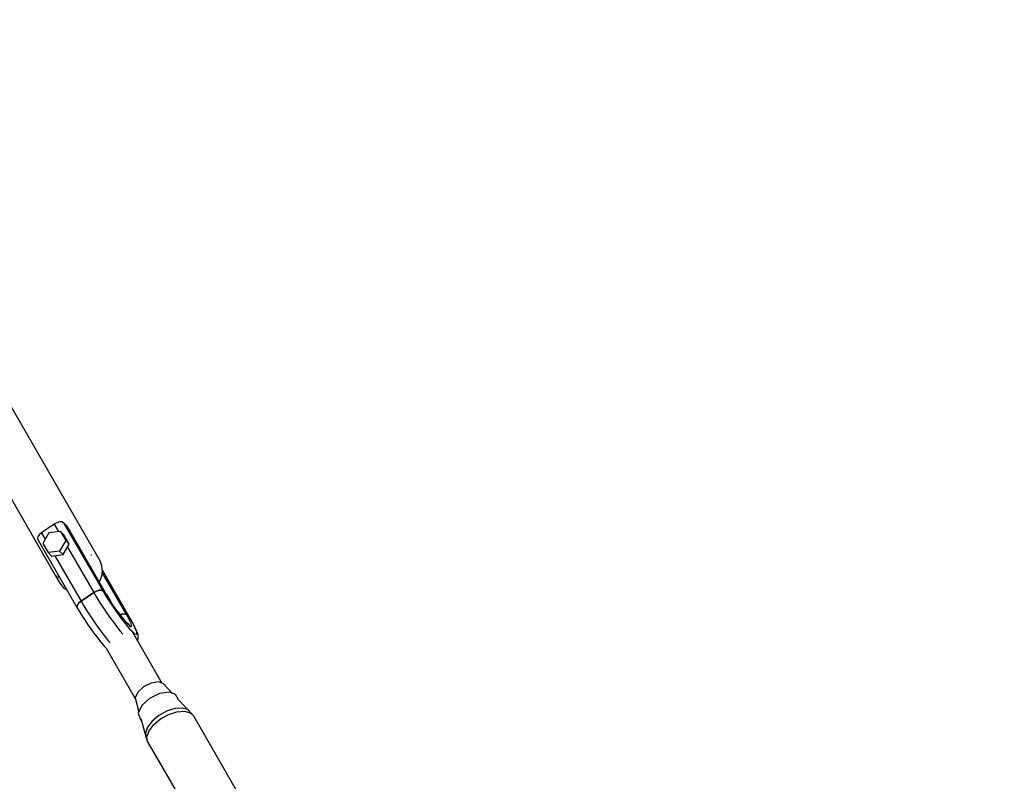
# Model space of a CAD drawing. Units: millimetres. Extents: x 178 to 11178, y 2832 to 14157.
# Drawn here: x 3641 to 4278, y 11819 to 12311 of the extents above; entities that cross this region are included whole.
import ezdxf

# ---------------------------------------------------------------- set-up
doc = ezdxf.new("R2010")
doc.units = ezdxf.units.MM
doc.layers.add('PV-2033C', color=7, linetype='Continuous')

# ---------------------------------------------------------------- blocks, each defined once
blk = doc.blocks.new('*U2')
at = {"layer": 'PV-2033C'}
for p, q in [((64627.78, -51101.1), (64627.78, -51345.26)), ((64657.48, -51345.87), (64657.48, -51098.89)), ((64629.64, -51315.62), (64629.53, -51316.65)), ((64629.53, -51316.65), (64629.53, -51367.61)), ((64630.48, -51314.7), (64629.64, -51315.62)), ((64631.94, -51314.01), (64630.48, -51314.7)), ((64637.9, -51316.11), (64631.04, -51320.02)), ((64633.78, -51313.67), (64631.94, -51314.01)), ((64643.69, -51312.94), (64633.78, -51313.67)), ((64633.78, -51313.67), (64633.78, -51318.45)), ((64644.76, -51319), (64637.9, -51316.11)), ((64643.69, -51312.94), (64643.69, -51318.55)), ((64645.63, -51312.99), (64643.69, -51312.94)), ((64647.39, -51313.44), (64645.63, -51312.99)), ((64648.69, -51314.21), (64647.39, -51313.44)), ((64649.33, -51315.18), (64648.69, -51314.21)), ((64649.33, -51315.18), (64649.33, -51366.14)), ((64650.17, -51318.32), (64649.33, -51315.18)), ((64650.17, -51369.28), (64650.17, -51318.32)), ((64631.04, -51320.02), (64631.04, -51326.81)), ((64644.76, -51319), (64644.76, -51325.79)), ((64645.59, -51322.14), (64644.76, -51319)), ((64645.59, -51328.93), (64645.59, -51322.14)), ((64637.9, -51329.7), (64631.04, -51326.81)), ((64631.04, -51326.81), (64631.87, -51329.95)), ((64631.87, -51329.95), (64638.73, -51332.84)), ((64633.78, -51330.75), (64633.78, -51364.63)), ((64644.76, -51325.79), (64637.9, -51329.7)), ((64637.9, -51329.7), (64638.73, -51332.84)), ((64638.73, -51332.84), (64645.59, -51328.93)), ((64643.69, -51330.02), (64643.69, -51363.89)), ((64645.59, -51328.93), (64644.76, -51325.79)), ((64628.08, -51343.73), (64627.69, -51345.72)), ((64628.35, -51342.39), (64628.21, -51343.06)), ((64628.37, -51342.35), (64628.35, -51342.39)), ((64628.69, -51344.14), (64628.72, -51344.01)), ((64628.72, -51344.01), (64628.96, -51343.84)), ((64654.14, -51341.98), (64654.45, -51342.1)), ((64654.45, -51342.1), (64654.55, -51342.22)), ((64627.69, -51345.72), (64627.69, -51347.82)), ((64627.69, -51347.82), (64627.83, -51349.12)), ((64627.83, -51349.12), (64628.23, -51351.17)), ((64656.91, -51351.56), (64657.17, -51350.3)), ((64657.17, -51350.3), (64657.57, -51348.23)), ((64657.37, -51345.73), (64657.48, -51345.87)), ((64657.45, -51346.02), (64657.48, -51345.87)), ((64657.57, -51346.12), (64657.48, -51345.29)), ((64657.57, -51348.23), (64657.57, -51346.12)), ((64628.23, -51351.17), (64629.03, -51353.1)), ((64629.03, -51353.1), (64629.53, -51354.27)), ((64653.52, -51357.25), (64654.4, -51356.25)), ((64654.4, -51356.25), (64655.5, -51354.62)), ((64654.9, -51387.05), (64654.9, -51355.52)), ((64655.5, -51354.62), (64656.12, -51353.47)), ((64655.73, -51390.19), (64655.73, -51354.19)), ((64656.12, -51353.47), (64656.91, -51351.56)), ((64650.17, -51359.87), (64651.16, -51359.3)), ((64651.16, -51359.3), (64652.2, -51358.51)), ((64652.2, -51358.51), (64653.52, -51357.25)), ((64629.53, -51367.61), (64629.52, -51370.35)), ((64629.53, -51367.61), (64629.64, -51366.58)), ((64629.64, -51366.58), (64629.53, -51367.61)), ((64629.64, -51366.58), (64630.48, -51365.65)), ((64630.48, -51365.65), (64629.64, -51366.58)), ((64630.48, -51365.65), (64631.94, -51364.97)), ((64631.94, -51364.97), (64630.48, -51365.65)), ((64631.94, -51364.97), (64633.78, -51364.63)), ((64633.78, -51364.63), (64631.94, -51364.97)), ((64633.78, -51364.63), (64643.69, -51363.89)), ((64643.69, -51363.89), (64633.78, -51364.63)), ((64633.78, -51364.63), (64633.82, -51368.16)), ((64633.82, -51368.16), (64633.94, -51371.92)), ((64643.69, -51363.89), (64645.63, -51363.95)), ((64645.63, -51363.95), (64643.69, -51363.89)), ((64643.69, -51363.89), (64643.72, -51367.43)), ((64643.72, -51367.43), (64643.84, -51371.19)), ((64645.63, -51363.95), (64647.39, -51364.4)), ((64647.39, -51364.4), (64645.63, -51363.95)), ((64647.39, -51364.4), (64648.69, -51365.17)), ((64648.69, -51365.17), (64647.39, -51364.4)), ((64648.69, -51365.17), (64649.33, -51366.14)), ((64649.33, -51366.14), (64648.69, -51365.17)), ((64649.33, -51366.14), (64650.17, -51369.28)), ((64650.17, -51369.28), (64649.33, -51366.14)), ((64649.33, -51366.14), (64649.36, -51369.04)), ((64649.36, -51369.04), (64649.46, -51372.13)), ((64650.17, -51369.28), (64650.2, -51371.71)), ((64650.21, -51372.19), (64650.17, -51369.28)), ((64629.52, -51370.35), (64629.62, -51373.49)), ((64629.62, -51373.49), (64629.78, -51376.76)), ((64633.94, -51371.92), (64634.13, -51375.83)), ((64634.13, -51375.83), (64634.4, -51379.81)), ((64643.84, -51371.19), (64644.04, -51375.09)), ((64644.04, -51375.09), (64644.3, -51379.07)), ((64649.46, -51372.13), (64649.62, -51375.34)), ((64649.62, -51375.34), (64649.84, -51378.61)), ((64650.2, -51371.71), (64650.29, -51374.31)), ((64650.29, -51374.32), (64650.21, -51372.19)), ((64650.44, -51377), (64650.29, -51374.31)), ((64629.78, -51376.76), (64630, -51380.09)), ((64630, -51380.09), (64630.28, -51383.4)), ((64634.4, -51379.81), (64634.73, -51383.78)), ((64644.3, -51379.07), (64644.64, -51383.04)), ((64649.84, -51378.61), (64650.11, -51381.87)), ((64650.11, -51381.87), (64650.44, -51385.05)), ((64650.64, -51379.73), (64650.44, -51377)), ((64650.89, -51382.42), (64650.64, -51379.73)), ((64651.13, -51384.52), (64650.89, -51382.39)), ((64650.89, -51382.42), (64651.19, -51385)), ((64630.28, -51383.4), (64630.61, -51386.64)), ((64630.61, -51386.64), (64630.98, -51389.74)), ((64634.73, -51383.78), (64635.13, -51387.65)), ((64635.13, -51387.65), (64635.57, -51391.36)), ((64644.64, -51383.04), (64645.03, -51386.92)), ((64645.03, -51386.92), (64645.47, -51390.62)), ((64650.44, -51385.05), (64650.8, -51388.1)), ((64650.8, -51388.1), (64651.2, -51390.94)), ((64651.44, -51386.74), (64651.13, -51384.52)), ((64651.18, -51384.86), (64651.2, -51384.86)), ((64651.2, -51384.86), (64651.18, -51384.86)), ((64651.19, -51385), (64651.52, -51387.4)), ((64651.2, -51384.86), (64652.96, -51385.31)), ((64652.96, -51385.31), (64651.2, -51384.86)), ((64651.77, -51388.75), (64651.44, -51386.74)), ((64651.52, -51387.4), (64651.87, -51389.56)), ((64652.12, -51390.48), (64651.77, -51388.75)), ((64652.96, -51385.31), (64654.25, -51386.08)), ((64654.25, -51386.08), (64652.96, -51385.31)), ((64654.25, -51386.08), (64654.9, -51387.05)), ((64654.9, -51387.05), (64654.25, -51386.08)), ((64654.83, -51390.25), (64654.89, -51388.18)), ((64654.89, -51388.18), (64654.9, -51387.05)), ((64654.9, -51387.05), (64655.73, -51390.19)), ((64655.73, -51390.19), (64654.9, -51387.05)), ((64630.98, -51389.74), (64631.39, -51392.63)), ((64631.39, -51392.63), (64631.83, -51395.26)), ((64635.57, -51391.36), (64636.06, -51394.82)), ((64636.06, -51394.82), (64636.49, -51397.44)), ((64645.47, -51390.62), (64645.96, -51394.08)), ((64645.96, -51394.08), (64646.4, -51396.7)), ((64651.2, -51390.94), (64651.63, -51393.52)), ((64651.63, -51393.52), (64652.08, -51395.79)), ((64651.87, -51389.56), (64652.25, -51391.43)), ((64652.47, -51391.89), (64652.12, -51390.48)), ((64652.25, -51391.43), (64652.63, -51392.95)), ((64652.82, -51392.95), (64652.47, -51391.89)), ((64652.63, -51392.95), (64653.01, -51394.09)), ((64653.16, -51393.62), (64652.82, -51392.95)), ((64653.01, -51394.09), (64653.37, -51394.82)), ((64653.37, -51394.82), (64653.72, -51395.11)), ((64653.72, -51395.11), (64654.03, -51394.97)), ((64654.03, -51394.97), (64654.3, -51394.39)), ((64654.3, -51394.39), (64654.53, -51393.39)), ((64654.53, -51393.39), (64654.71, -51392)), ((64654.71, -51392), (64654.83, -51390.25)), ((64655.44, -51397.22), (64655.6, -51395.2)), ((64655.6, -51395.2), (64655.7, -51392.85)), ((64655.64, -51395.51), (64655.74, -51393.11)), ((64655.7, -51392.85), (64655.73, -51390.19)), ((64655.74, -51393.11), (64655.73, -51390.19)), ((64631.83, -51395.26), (64632.28, -51397.57)), ((64632.28, -51397.57), (64632.69, -51399.28)), ((64632.69, -51399.03), (64632.69, -51436.59)), ((64652.08, -51395.79), (64652.53, -51397.7)), ((64652.53, -51397.7), (64652.99, -51399.21)), ((64652.61, -51436.9), (64652.61, -51398.49)), ((64652.99, -51399.21), (64653.43, -51400.29)), ((64653.43, -51400.29), (64653.86, -51400.93)), ((64653.86, -51400.93), (64654.26, -51401.1)), ((64654.26, -51401.1), (64654.63, -51400.8)), ((64654.63, -51400.8), (64654.95, -51400.04)), ((64654.75, -51401.98), (64655.04, -51400.68)), ((64654.95, -51400.04), (64655.22, -51398.84)), ((64655.04, -51400.68), (64655.26, -51399.21)), ((64655.22, -51398.84), (64655.44, -51397.22)), ((64655.26, -51399.21), (64655.48, -51397.56)), ((64655.48, -51397.56), (64655.64, -51395.51)), ((64652.61, -51405.16), (64653.63, -51404.23)), ((64653.63, -51404.23), (64654.39, -51402.81)), ((64654.39, -51402.81), (64654.75, -51401.98)), ((64641.15, -51432.79), (64636.09, -51433.93)), ((64646.61, -51433.15), (64641.15, -51432.79)), ((64651, -51434.9), (64646.61, -51433.15)), ((64632.78, -51436.25), (64630.43, -51445.18)), ((64636.09, -51433.93), (64632.78, -51436.25)), ((64653.15, -51437.57), (64651, -51434.9)), ((64655.15, -51445.81), (64653.15, -51437.57)), ((64629.65, -51445.73), (64628.77, -51449.53)), ((64634.01, -51442.68), (64629.65, -51445.73)), ((64640.68, -51441.18), (64634.01, -51442.68)), ((64647.87, -51441.65), (64640.68, -51441.18)), ((64653.66, -51443.95), (64647.87, -51441.65)), ((64656.49, -51447.47), (64653.66, -51443.95)), ((64629.27, -51449.62), (64625.97, -51462.21)), ((64628.77, -51449.53), (64628.77, -51451.54)), ((64656.49, -51451.4), (64656.49, -51447.47)), ((64659.29, -51462.83), (64656.49, -51451.32)), ((64630.24, -51456.63), (64627.17, -51459.22)), ((64630, -51459.16), (64634.65, -51457.24)), ((64634.8, -51454.75), (64630.24, -51456.63)), ((64634.65, -51457.24), (64640.26, -51456.28)), ((64640.31, -51453.8), (64634.8, -51454.75)), ((64640.26, -51456.28), (64646.16, -51456.39)), ((64646.1, -51453.91), (64640.31, -51453.8)), ((64651.47, -51455.06), (64646.1, -51453.91)), ((64646.16, -51456.39), (64651.64, -51457.56)), ((64655.77, -51457.1), (64651.47, -51455.06)), ((64651.64, -51457.56), (64656.03, -51459.64)), ((64658.49, -51459.8), (64655.77, -51457.1)), ((64625.64, -51464.85), (64626.87, -51461.8)), ((64625.97, -51462.21), (64625.64, -51464.85)), ((64625.64, -51464.85), (64625.64, -51632.04)), ((64627.17, -51459.22), (64625.97, -51462.21)), ((64626.87, -51461.8), (64630, -51459.16)), ((64656.03, -51459.64), (64658.8, -51462.39)), ((64659.29, -51462.83), (64658.49, -51459.8)), ((64658.8, -51462.39), (64659.62, -51465.48)), ((64659.62, -51465.48), (64659.29, -51462.83)), ((64659.62, -51632.66), (64659.62, -51465.48))]:
    blk.add_line(p, q, dxfattribs=at)

msp = doc.modelspace()

# ---------------------------------------------------------------- linework, layer by layer
msp.add_circle((5677.82, 8494.27), 5500)

# ---------------------------------------------------------------- block references
at = {"layer": 'PV-2033C', "rotation": 30}
msp.add_blockref('*U2', (-77975.91, 24101.52), dxfattribs=at)

doc.saveas('drawing.dxf')
